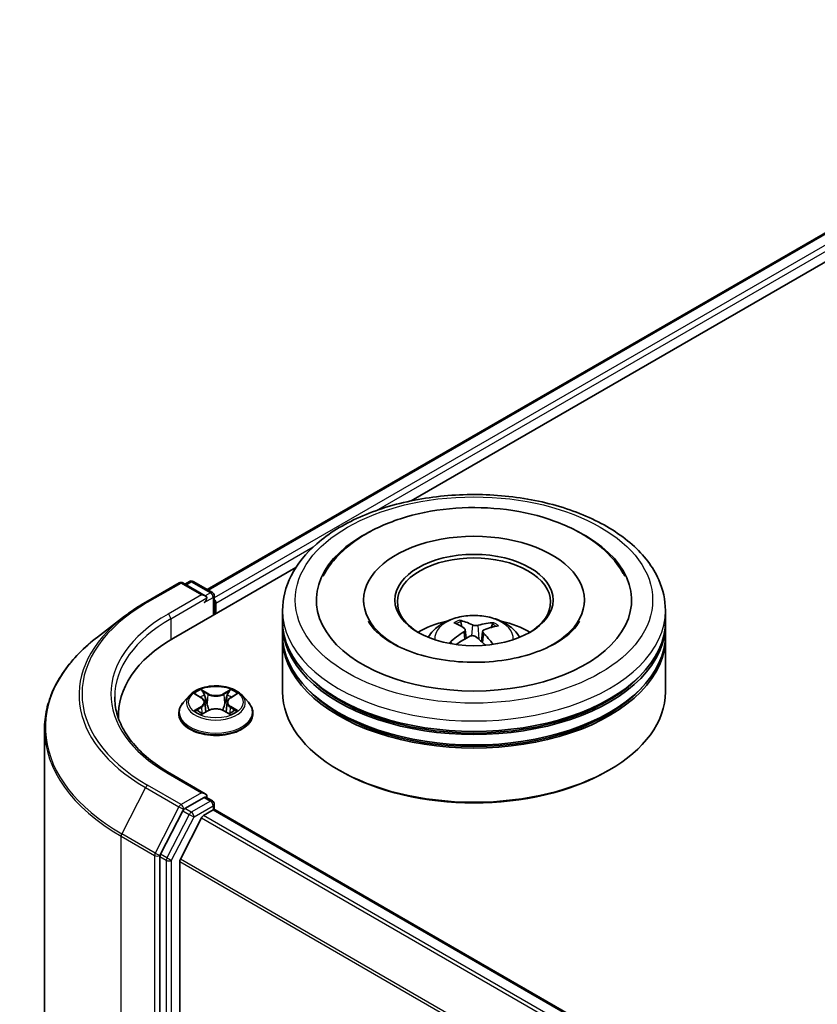
# Model space of a CAD drawing. Units: millimetres. Extents: x 7 to 6313, y 4 to 1550.
# Drawn here: x 71 to 79, y 94 to 104 of the extents above; entities that cross this region are included whole.
import ezdxf

# ---------------------------------------------------------------- set-up
doc = ezdxf.new("R2010")
doc.units = ezdxf.units.MM
doc.header["$LTSCALE"] = 0.5
doc.layers.add('Visible (ISO)', color=7, linetype='Continuous', lineweight=35)
doc.layers.add('Visible Narrow (ISO)', color=7, linetype='Continuous', lineweight=25)

msp = doc.modelspace()

# ---------------------------------------------------------------- linework, layer by layer
at = {"layer": 'Visible (ISO)'}
for p, q in [((73.273, 98.5201), (82.9416, 104.1023)), ((75.2704, 99.3892), (83.1043, 103.9121)), ((72.9424, 98.0451), (74.1417, 98.7376)), ((72.6707, 98.3971), (72.9978, 98.5859)), ((73.2539, 98.4597), (73.0353, 98.5859)), ((73.0984, 98.5992), (73.0553, 98.5743)), ((73.1359, 98.5992), (73.3235, 98.4909)), ((73.3423, 98.276), (73.3423, 98.4585)), ((73.3578, 98.285), (73.3578, 98.387)), ((74.8045, 98.4176), (74.8045, 98.3931)), ((76.967, 98.4176), (76.967, 98.3931)), ((74.0107, 98.2135), (74.0107, 98.3156)), ((77.7607, 98.2135), (77.7607, 98.3156)), ((72.4626, 98.2585), (72.1987, 98.0554)), ((74.0107, 98.0808), (74.0107, 98.1829)), ((75.767, 98.1564), (75.7554, 98.2045)), ((76.0661, 98.1827), (76.0546, 98.1492)), ((77.7607, 98.0808), (77.7607, 98.1829)), ((75.8007, 98.1282), (75.8098, 98.0439)), ((75.9707, 98.1105), (75.9599, 98.0103)), ((74.0107, 97.5195), (74.0107, 98.0502)), ((77.7607, 97.5195), (77.7607, 98.0502)), ((73.1014, 97.4847), (73.0394, 97.4156)), ((73.1623, 97.4923), (73.2154, 97.4605)), ((73.2482, 97.4168), (73.2584, 97.3214)), ((73.4674, 97.4168), (73.4572, 97.3214)), ((73.5002, 97.4605), (73.5533, 97.4923)), ((73.6141, 97.4847), (73.6761, 97.4156)), ((73.2253, 97.3029), (73.2806, 97.3337)), ((73.435, 97.3337), (73.4903, 97.3029)), ((72.4042, 97.295), (72.4042, 97.2573)), ((72.9953, 97.3052), (72.9953, 97.3093)), ((73.7203, 97.3052), (73.7203, 97.3093)), ((71.6792, 75.2404), (71.6792, 97.151)), ((74.5776, 96.7438), (74.5599, 96.754)), ((77.1938, 96.7438), (77.2115, 96.754)), ((73.2539, 96.5205), (72.9081, 96.7202)), ((73.2429, 96.4836), (73.0553, 96.3753)), ((73.2605, 96.4861), (73.3235, 96.4497)), ((73.0351, 96.3528), (72.8161, 95.9283)), ((73.2376, 96.307), (73.3313, 96.3611)), ((73.3423, 96.4172), (73.3423, 96.3647)), ((73.35, 96.3629), (86.5542, 88.7395)), ((73.2173, 96.2842), (73.0104, 95.8781)), ((72.8098, 95.9048), (72.8098, 74.0167)), ((73.0042, 74.0869), (73.0042, 95.855))]:
    msp.add_line(p, q, dxfattribs=at)
for centre, start, end in [((73.0165, 98.5534), 60, 120), ((73.1172, 98.5668), 60, 120), ((73.3048, 98.4585), 0, 60), ((73.3048, 96.4172), 0, 60)]:
    msp.add_arc(centre, 0.0375, start, end, dxfattribs=at)
for centre, major_axis, ratio, start_param, end_param in [((75.8857, 98.4176), (1.5437, 0), 0.57735, 2.287706, 7.137072), ((75.8857, 98.4176), (1.0812, 0), 0.57735, 5.471066, 10.236898), ((75.8857, 98.3972), (-0.75, 0), 0.57735, 2.372725, 7.052053), ((73.2164, 98.438), (0.053, 0), 0.57735, 0, 1.570796), ((73.2429, 98.4227), (-0.0188, -0.0325), 0.57735, 0.785398, 2.356194), ((73.3313, 98.4023), (0.0187, -0.0325), 0.57735, 0.785398, 1.929116), ((75.8857, 98.1829), (1.875, 0), 0.57735, 3.12745, 6.297328), ((75.8857, 98.2135), (-1.875, 0), 0.57735, 0, 3.141593), ((75.8857, 97.8053), (-0.75, 0), 0.57735, 5.076284, 5.530588), ((75.9, 97.4653), (0.3593, -0.7285), 0.417489, 2.501691, 2.740675), ((75.8725, 97.4529), (-0.3062, 0.7524), 0.583738, 5.679558, 5.918542), ((75.8958, 97.4512), (-0.4645, -0.6664), 0.71572, 3.63083, 3.869815), ((75.8857, 97.8053), (-0.75, 0), 0.57735, 3.89419, 4.348494), ((75.8972, 97.4519), (-0.3946, -0.71), 0.664377, 4.01885, 4.257834), ((75.8714, 97.4537), (-0.2466, 0.774), 0.518127, 5.290112, 5.503433), ((75.8742, 97.4671), (0.497, 0.6425), 0.563739, 0.521348, 0.760333), ((74.2417, 97.295), (-1.8375, 0), 0.57735, 5.497787, 6.322357), ((75.8857, 98.0502), (1.875, 0), 0.57735, 3.12745, 6.297328), ((75.8857, 98.0808), (-1.875, 0), 0.57735, 0, 3.141593), ((75.8756, 97.4678), (0.5581, 0.5903), 0.615081, 1.037935, 1.245135), ((75.8989, 97.4661), (0.416, -0.6977), 0.483099, 2.066711, 2.24669), ((75.8857, 98.1829), (-1.85, 0), 0.57735, 0.478284, 2.663309), ((75.8857, 97.5195), (1.875, 0), 0.57735, 3.141593, 6.283185), ((75.8857, 98.0502), (-1.85, 0), 0.57735, 0.478284, 2.663309), ((74.2417, 97.0908), (-1.875, 0), 0.57735, 6.082556, 6.10609), ((75.8857, 97.4991), (1.85, 0), 0.57735, 3.926991, 5.497787), ((73.2164, 96.4989), (0.053, 0), 0.57735, 0, 1.570796), ((73.2429, 96.5142), (0.0187, -0.0325), 0.57735, 0.159548, 0.785398), ((73.0553, 96.3446), (0.0187, 0.0325), 0.57735, 0.785398, 1.652581), ((73.3313, 96.3305), (0.0188, 0.0325), 0.57735, 0, 0.785398), ((73.2376, 96.2764), (-0.0187, -0.0325), 0.57735, 3.926991, 4.803049), ((72.8363, 95.9201), (0.0188, 0.0325), 0.57735, 1.652581, 2.356194), ((73.0308, 95.8703), (-0.0188, -0.0325), 0.57735, 4.803049, 5.497787)]:
    msp.add_ellipse(centre, major_axis=major_axis, ratio=ratio, start_param=start_param, end_param=end_param, dxfattribs=at)
msp.add_ellipse((75.8857, 98.4176), major_axis=(0.775, 0), ratio=0.57735, dxfattribs=at)
for points, knots in [([(74.0107, 98.3156), (74.0107, 98.4316), (74.0398, 98.5471), (74.152, 98.7695), (74.2383, 98.8755), (74.4633, 99.0708), (74.6057, 99.1584), (74.9292, 99.3024), (75.1108, 99.3583), (75.4927, 99.4327), (75.6929, 99.4514), (76.0926, 99.4505), (76.2921, 99.4309), (76.6716, 99.3552), (76.8517, 99.299), (77.175, 99.1534), (77.3183, 99.064), (77.5501, 98.8585), (77.6396, 98.7425), (77.7381, 98.5202), (77.7607, 98.418), (77.7607, 98.3156)], [3.763377, 3.763377, 3.763377, 3.763377, 4.046982, 4.046982, 4.350181, 4.350181, 4.677444, 4.677444, 5.008722, 5.008722, 5.33819, 5.33819, 5.666808, 5.666808, 5.996313, 5.996313, 6.327608, 6.327608, 6.654484, 6.654484, 6.90497, 6.90497, 6.90497, 6.90497]), ([(74.4085, 98.652), (74.4364, 98.7051), (74.4703, 98.755), (74.5886, 98.898), (74.6884, 98.9804), (74.9275, 99.1263), (75.0703, 99.1871), (75.3771, 99.2767), (75.5412, 99.3053), (75.8736, 99.3288), (76.0417, 99.324), (76.3682, 99.2818), (76.5265, 99.2443), (76.8203, 99.1371), (76.9556, 99.0672), (77.1853, 98.8963), (77.2811, 98.7956), (77.3533, 98.6698), (77.3582, 98.661), (77.3629, 98.652)], [3.538713, 3.538713, 3.538713, 3.538713, 3.689804, 3.689804, 4.001493, 4.001493, 4.346775, 4.346775, 4.69276, 4.69276, 5.035259, 5.035259, 5.378412, 5.378412, 5.725493, 5.725493, 6.065423, 6.065423, 6.090887, 6.090887, 6.090887, 6.090887]), ([(72.4626, 98.2585), (72.4754, 98.2684), (72.4884, 98.2781), (72.5148, 98.2972), (72.5282, 98.3067), (72.5555, 98.3254), (72.5694, 98.3347), (72.5976, 98.3529), (72.612, 98.3619), (72.641, 98.3797), (72.6558, 98.3885), (72.6707, 98.3971)], [2.9996573, 2.9996573, 2.9996573, 2.9996573, 3.0280444, 3.0280444, 3.0564315, 3.0564315, 3.0848185, 3.0848185, 3.1132056, 3.1132056, 3.1415927, 3.1415927, 3.1415927, 3.1415927]), ([(76.9203, 98.2118), (76.9109, 98.1938), (76.8985, 98.1746), (76.848, 98.1112), (76.7964, 98.0644), (76.6646, 97.9793), (76.5866, 97.9408), (76.4077, 97.876), (76.3065, 97.8499), (76.091, 97.8151), (75.9764, 97.8066), (75.7473, 97.8093), (75.6329, 97.8205), (75.4181, 97.861), (75.3177, 97.89), (75.1429, 97.9602), (75.0681, 98.0011), (74.95, 98.0859), (74.9064, 98.1296), (74.8668, 98.1843), (74.8581, 98.1984), (74.8511, 98.2118)], [0.39712, 0.39712, 0.39712, 0.39712, 0.533365, 0.533365, 0.831959, 0.831959, 1.112861, 1.112861, 1.400045, 1.400045, 1.693275, 1.693275, 1.988484, 1.988484, 2.281059, 2.281059, 2.566988, 2.566988, 2.847737, 2.847737, 2.949294, 2.949294, 2.949294, 2.949294]), ([(75.4384, 98.0523), (75.4523, 98.0763), (75.4687, 98.0976), (75.5164, 98.1481), (75.55, 98.1728), (75.6298, 98.2178), (75.6772, 98.2354), (75.7776, 98.2598), (75.8308, 98.2659), (75.9365, 98.2662), (75.9891, 98.2605), (76.0916, 98.2365), (76.1415, 98.2182), (76.2325, 98.1662), (76.2745, 98.1332), (76.3175, 98.0771), (76.3256, 98.065), (76.333, 98.0523)], [0.986611, 0.986611, 0.986611, 0.986611, 1.163456, 1.163456, 1.460814, 1.460814, 1.836073, 1.836073, 2.230498, 2.230498, 2.620335, 2.620335, 3.014603, 3.014603, 3.388908, 3.388908, 3.482987, 3.482987, 3.482987, 3.482987]), ([(75.7431, 98.2196), (75.7443, 98.2193), (75.7456, 98.2187), (75.748, 98.2171), (75.7495, 98.2157), (75.7518, 98.2129), (75.7529, 98.211), (75.7544, 98.2078), (75.755, 98.2061), (75.7554, 98.2045)], [0.01456007, 0.01456007, 0.01456007, 0.01456007, 0.01872268, 0.01872268, 0.02342983, 0.02342983, 0.02806906, 0.02806906, 0.03181023, 0.03181023, 0.03181023, 0.03181023]), ([(76.0661, 98.1827), (76.0666, 98.1841), (76.0674, 98.1858), (76.0693, 98.1887), (76.0708, 98.1904), (76.0736, 98.1929), (76.0755, 98.1941), (76.0785, 98.1953), (76.0802, 98.1956), (76.0816, 98.1957)], [0.0427285, 0.0427285, 0.0427285, 0.0427285, 0.04646968, 0.04646968, 0.0511089, 0.0511089, 0.05581605, 0.05581605, 0.05997866, 0.05997866, 0.05997866, 0.05997866]), ([(75.7934, 98.1393), (75.7963, 98.1372), (75.7986, 98.1346), (75.801, 98.1289), (75.8011, 98.1257), (75.7993, 98.1197), (75.7973, 98.1165), (75.7922, 98.1113), (75.7896, 98.1092), (75.7866, 98.1074)], [0, 0, 0, 0, 0.01249978, 0.01249978, 0.02499956, 0.02499956, 0.03752367, 0.03752367, 0.04667661, 0.04667661, 0.04667661, 0.04667661]), ([(75.925, 98.1699), (75.9207, 98.1686), (75.9156, 98.1677), (75.9048, 98.1668), (75.8991, 98.1668), (75.8889, 98.1678), (75.8836, 98.1688), (75.8755, 98.1712), (75.8724, 98.1724), (75.8698, 98.1738)], [0, 0, 0, 0, 0.01249978, 0.01249978, 0.02499956, 0.02499956, 0.03752367, 0.03752367, 0.04667661, 0.04667661, 0.04667661, 0.04667661]), ([(75.978, 98.0939), (75.9751, 98.0968), (75.9728, 98.1001), (75.9704, 98.1068), (75.9703, 98.1102), (75.9721, 98.1161), (75.9741, 98.119), (75.9792, 98.1231), (75.9818, 98.1246), (75.9848, 98.1258)], [0, 0, 0, 0, 0.01249978, 0.01249978, 0.02499956, 0.02499956, 0.03752367, 0.03752367, 0.04667661, 0.04667661, 0.04667661, 0.04667661]), ([(72.1987, 98.0554), (72.1325, 98.0044), (72.0718, 97.9508), (71.9625, 97.8392), (71.9139, 97.7813), (71.8298, 97.6619), (71.7943, 97.6004), (71.7371, 97.475), (71.7155, 97.411), (71.6865, 97.2817), (71.6792, 97.2164), (71.6792, 97.151)], [3.283528, 3.283528, 3.283528, 3.283528, 3.4122205, 3.4122205, 3.5409131, 3.5409131, 3.6696057, 3.6696057, 3.7982982, 3.7982982, 3.9269908, 3.9269908, 3.9269908, 3.9269908]), ([(75.6466, 97.9992), (75.6478, 98.0003), (75.6493, 98.0014), (75.6521, 98.0028), (75.6539, 98.0033), (75.6567, 98.0033), (75.6582, 98.003), (75.6598, 98.0021), (75.6602, 98.0017), (75.6607, 98.0013)], [0.01456007, 0.01456007, 0.01456007, 0.01456007, 0.01872268, 0.01872268, 0.02342983, 0.02342983, 0.02806906, 0.02806906, 0.03001341, 0.03001341, 0.03001341, 0.03001341]), ([(75.6776, 97.9866), (75.677, 97.9871), (75.6763, 97.9876), (75.6729, 97.9902), (75.6703, 97.9924), (75.6653, 97.9968), (75.6629, 97.999), (75.6607, 98.0013)], [6.297962, 6.297962, 6.297962, 6.297962, 6.3107799, 6.3107799, 6.3653939, 6.3653939, 6.4200079, 6.4200079, 6.4200079, 6.4200079]), ([(75.8464, 98.0633), (75.8507, 98.0654), (75.8558, 98.0671), (75.8666, 98.069), (75.8723, 98.0691), (75.8825, 98.068), (75.8878, 98.0667), (75.8959, 98.0632), (75.8991, 98.0614), (75.9016, 98.0594)], [0, 0, 0, 0, 0.01249978, 0.01249978, 0.02499956, 0.02499956, 0.03752367, 0.03752367, 0.04667661, 0.04667661, 0.04667661, 0.04667661]), ([(73.6141, 97.4847), (73.5988, 97.5018), (73.5793, 97.5169), (73.5334, 97.5427), (73.5066, 97.5533), (73.4491, 97.5689), (73.4185, 97.5738), (73.3563, 97.5775), (73.3248, 97.5764), (73.2639, 97.5683), (73.2345, 97.5613), (73.1804, 97.5418), (73.1557, 97.5293), (73.1223, 97.5053), (73.111, 97.4954), (73.1014, 97.4847)], [1.262968, 1.262968, 1.262968, 1.262968, 1.583981, 1.583981, 1.918409, 1.918409, 2.251487, 2.251487, 2.5828, 2.5828, 2.914536, 2.914536, 3.248514, 3.248514, 3.449427, 3.449427, 3.449427, 3.449427]), ([(72.9081, 96.7202), (72.8387, 96.7602), (72.775, 96.8033), (72.6605, 96.8943), (72.6096, 96.9423), (72.5219, 97.0417), (72.485, 97.0931), (72.4259, 97.1981), (72.4037, 97.2517), (72.3741, 97.3596), (72.3667, 97.414), (72.3667, 97.4685)], [1.5707963, 1.5707963, 1.5707963, 1.5707963, 1.727876, 1.727876, 1.8849556, 1.8849556, 2.0420352, 2.0420352, 2.1991149, 2.1991149, 2.3561945, 2.3561945, 2.3561945, 2.3561945]), ([(73.0394, 97.4156), (73.0339, 97.4093), (73.0287, 97.4029), (73.0195, 97.3896), (73.0154, 97.3828), (73.0082, 97.3687), (73.0052, 97.3616), (73.0003, 97.3469), (72.9984, 97.3395), (72.9959, 97.3245), (72.9953, 97.3169), (72.9953, 97.3093)], [3.4494272, 3.4494272, 3.4494272, 3.4494272, 3.5449405, 3.5449405, 3.6404538, 3.6404538, 3.7359671, 3.7359671, 3.8314805, 3.8314805, 3.9269938, 3.9269938, 3.9269938, 3.9269938]), ([(73.2482, 97.4168), (73.2478, 97.4202), (73.247, 97.4236), (73.2447, 97.4301), (73.2431, 97.4333), (73.2393, 97.4395), (73.237, 97.4425), (73.2319, 97.4481), (73.229, 97.4508), (73.2226, 97.4559), (73.2191, 97.4583), (73.2154, 97.4605)], [0.8473045, 0.8473045, 0.8473045, 0.8473045, 0.9885122, 0.9885122, 1.1297199, 1.1297199, 1.2709276, 1.2709276, 1.4121353, 1.4121353, 1.553343, 1.553343, 1.553343, 1.553343]), ([(73.5002, 97.4605), (73.4965, 97.4583), (73.493, 97.4559), (73.4866, 97.4508), (73.4837, 97.4481), (73.4786, 97.4425), (73.4763, 97.4395), (73.4725, 97.4333), (73.4709, 97.4301), (73.4686, 97.4236), (73.4678, 97.4202), (73.4674, 97.4168)], [3.1590459, 3.1590459, 3.1590459, 3.1590459, 3.3002548, 3.3002548, 3.4414637, 3.4414637, 3.5826726, 3.5826726, 3.7238815, 3.7238815, 3.8650904, 3.8650904, 3.8650904, 3.8650904]), ([(73.7203, 97.3093), (73.7203, 97.3169), (73.7197, 97.3245), (73.7172, 97.3395), (73.7153, 97.3469), (73.7104, 97.3616), (73.7074, 97.3687), (73.7002, 97.3828), (73.6961, 97.3896), (73.6869, 97.4029), (73.6817, 97.4093), (73.6761, 97.4156)], [0.7854011, 0.7854011, 0.7854011, 0.7854011, 0.8809144, 0.8809144, 0.9764278, 0.9764278, 1.0719411, 1.0719411, 1.1674544, 1.1674544, 1.2629677, 1.2629677, 1.2629677, 1.2629677]), ([(73.1863, 97.3296), (73.1886, 97.3277), (73.191, 97.3258), (73.1963, 97.322), (73.1991, 97.3202), (73.2051, 97.3165), (73.2082, 97.3146), (73.2148, 97.311), (73.2183, 97.3093), (73.2241, 97.3066), (73.2262, 97.3056), (73.2285, 97.3047)], [4.5349014, 4.5349014, 4.5349014, 4.5349014, 4.6050514, 4.6050514, 4.6752013, 4.6752013, 4.7453513, 4.7453513, 4.8155012, 4.8155012, 4.8563755, 4.8563755, 4.8563755, 4.8563755]), ([(73.435, 97.3337), (73.4267, 97.3384), (73.4172, 97.3422), (73.3968, 97.3481), (73.3859, 97.3501), (73.3635, 97.3521), (73.3521, 97.3521), (73.3297, 97.3501), (73.3188, 97.3481), (73.2984, 97.3422), (73.2889, 97.3384), (73.2806, 97.3337)], [1.58825, 1.58825, 1.58825, 1.58825, 1.895428, 1.895428, 2.202606, 2.202606, 2.509783, 2.509783, 2.816961, 2.816961, 3.124139, 3.124139, 3.124139, 3.124139]), ([(73.4871, 97.3047), (73.4893, 97.3056), (73.4915, 97.3066), (73.4973, 97.3093), (73.5007, 97.311), (73.5074, 97.3146), (73.5105, 97.3165), (73.5165, 97.3202), (73.5193, 97.322), (73.5246, 97.3258), (73.527, 97.3277), (73.5293, 97.3296)], [6.139198, 6.139198, 6.139198, 6.139198, 6.1800731, 6.1800731, 6.250223, 6.250223, 6.3203729, 6.3203729, 6.3905228, 6.3905228, 6.4606728, 6.4606728, 6.4606728, 6.4606728]), ([(72.9953, 97.3052), (72.9953, 97.2828), (73.0012, 97.2605), (73.024, 97.2178), (73.0414, 97.1975), (73.0862, 97.1606), (73.1141, 97.1442), (73.1771, 97.1175), (73.2122, 97.1071), (73.2862, 97.0935), (73.325, 97.0902), (73.4022, 97.091), (73.4407, 97.095), (73.5138, 97.1099), (73.5483, 97.1209), (73.6099, 97.1488), (73.637, 97.1658), (73.6807, 97.2043), (73.6974, 97.2259), (73.716, 97.2671), (73.7203, 97.2861), (73.7203, 97.3052)], [3.926994, 3.926994, 3.926994, 3.926994, 4.226704, 4.226704, 4.539115, 4.539115, 4.863608, 4.863608, 5.189336, 5.189336, 5.514087, 5.514087, 5.838442, 5.838442, 6.163276, 6.163276, 6.489073, 6.489073, 6.812988, 6.812988, 7.068586, 7.068586, 7.068586, 7.068586]), ([(73.2429, 96.4836), (73.2462, 96.4855), (73.2498, 96.4868), (73.2562, 96.4875), (73.2589, 96.487), (73.2605, 96.4861)], [0.18514723, 0.18514723, 0.18514723, 0.18514723, 0.19652842, 0.19652842, 0.20790962, 0.20790962, 0.20790962, 0.20790962])]:
    msp.add_open_spline(points, degree=3, knots=knots, dxfattribs=at)
at = {"layer": 'Visible Narrow (ISO)'}
for p, q in [((73.284, 98.5138), (82.9603, 104.1004)), ((83.054, 104.0464), (73.3423, 98.4393)), ((74.9313, 99.2955), (83.0805, 104.0004)), ((73.3578, 98.387), (74.3108, 98.9372)), ((72.6895, 98.3952), (73.0165, 98.5841)), ((73.0165, 98.5841), (73.2164, 98.4687)), ((73.0663, 98.568), (73.1172, 98.5974)), ((73.1172, 98.5974), (73.3048, 98.4891)), ((73.3048, 98.4891), (73.2539, 98.4597)), ((73.2164, 98.4687), (72.8893, 98.2798)), ((72.9159, 98.2339), (73.2694, 98.438)), ((73.2429, 98.3921), (73.3313, 98.4431)), ((73.3313, 98.4431), (73.3313, 98.2696)), ((72.9159, 98.2339), (72.9159, 98.0295)), ((75.7866, 98.1074), (75.7916, 98.0337)), ((75.8698, 98.1738), (75.8615, 98.0681)), ((75.925, 98.1699), (75.933, 98.0339)), ((75.978, 98.0939), (75.9702, 98.0009)), ((73.2836, 97.5015), (73.2135, 97.5406)), ((73.2352, 97.5188), (73.2793, 97.4942)), ((73.5021, 97.5406), (73.432, 97.5015)), ((73.4363, 97.4942), (73.4804, 97.5188)), ((73.1445, 97.5007), (73.2122, 97.4602)), ((73.2793, 97.4942), (73.273, 97.4057)), ((73.4363, 97.4942), (73.4426, 97.4057)), ((73.5034, 97.4602), (73.5711, 97.5007)), ((73.2122, 97.3746), (73.1445, 97.3341)), ((73.1741, 97.342), (73.2167, 97.3674)), ((73.2135, 97.2943), (73.2836, 97.3334)), ((73.2167, 97.3674), (73.2211, 97.308)), ((73.432, 97.3334), (73.5021, 97.2943)), ((73.4989, 97.3674), (73.4945, 97.308)), ((73.4989, 97.3674), (73.5415, 97.342)), ((73.5711, 97.3341), (73.5034, 97.3746)), ((72.8893, 96.7183), (73.2164, 96.5295)), ((72.6693, 96.5804), (72.436, 96.1283)), ((72.6693, 96.5804), (72.9963, 96.3916)), ((73.0165, 96.4141), (72.6895, 96.6029)), ((73.2164, 96.5295), (73.0165, 96.4141)), ((73.3048, 96.4478), (73.1172, 96.3395)), ((73.2429, 96.4836), (73.3048, 96.4478)), ((72.9963, 96.3916), (72.7631, 95.9395)), ((73.0351, 96.3528), (73.043, 96.3682)), ((73.0351, 96.3528), (73.097, 96.3171)), ((73.043, 96.3682), (73.0553, 96.3753)), ((73.1172, 96.3395), (73.0553, 96.3753)), ((73.1437, 96.2936), (73.3313, 96.4019)), ((73.3313, 96.4019), (73.3313, 96.3611)), ((73.3313, 96.3611), (86.5432, 88.7332)), ((73.097, 96.3171), (72.878, 95.8926)), ((72.9247, 95.8691), (73.1437, 96.2936)), ((73.2173, 96.2842), (86.4196, 88.6618)), ((86.4495, 88.6791), (73.2376, 96.307)), ((72.4297, 96.1049), (72.7568, 95.9161)), ((72.4297, 74.1942), (72.4297, 96.1049)), ((72.7631, 95.9395), (72.436, 96.1283)), ((72.7568, 95.9161), (72.7568, 74.0054)), ((72.8098, 95.9161), (72.8161, 95.9283)), ((72.8098, 95.9048), (72.8098, 95.9161)), ((72.8098, 95.9048), (72.8717, 95.8691)), ((72.878, 95.8926), (72.8161, 95.9283)), ((72.8717, 95.8691), (72.8717, 73.9809)), ((72.9247, 73.9809), (72.9247, 95.8691)), ((86.2002, 88.263), (73.0104, 95.8781)), ((73.0042, 95.855), (86.1896, 88.2424))]:
    msp.add_line(p, q, dxfattribs=at)
for centre, major_axis in [((75.8857, 98.4176), (-1.75, 0)), ((73.3578, 97.4174), (0.2677, 0))]:
    msp.add_ellipse(centre, major_axis=major_axis, ratio=0.57735, dxfattribs=at)
for centre, major_axis, ratio, start_param, end_param in [((73.0165, 98.5534), (-0.0187, 0.0325), 0.57735, 5.497787, 6.283185), ((73.0165, 98.5534), (0.0187, 0.0325), 0.57735, 0, 0.785398), ((73.1172, 98.5668), (-0.0187, 0.0325), 0.57735, 5.497787, 6.283185), ((73.1172, 98.5668), (0.0187, 0.0325), 0.57735, 0, 0.785398), ((73.3048, 98.4585), (0.0187, 0.0325), 0.57735, 0, 0.785398), ((73.3048, 98.4585), (-0.0188, 0.0325), 0.57735, 3.926991, 5.497787), ((74.2417, 97.4991), (-2.1951, 0), 0.57735, 5.497787, 7.068583), ((72.6895, 98.3646), (-0.0187, 0.0325), 0.57735, 5.497787, 6.283185), ((73.3048, 98.4585), (0.0375, 0), 0.57735, 5.497787, 6.283185), ((74.2417, 97.4991), (-1.9125, 0), 0.57735, 5.497787, 7.068583), ((72.8893, 98.2492), (-0.0188, 0.0325), 0.57735, 3.926991, 5.497787), ((75.8857, 98.3156), (-1.875, 0), 0.57735, 0, 3.141593), ((74.2417, 97.4883), (-2.2237, 0), 0.57735, 5.639722, 7.068583), ((74.2417, 97.4685), (-1.875, 0), 0.57735, 5.497787, 6.283185), ((75.8857, 98.0431), (-0.3836, 0), 0.57735, 3.076147, 6.348631), ((75.8857, 98.0815), (-0.2784, 0), 0.57735, 5.250089, 5.502695), ((75.8857, 98.0752), (0.2591, 0), 0.57735, 2.097775, 2.311391), ((75.8857, 98.0752), (0.2591, 0), 0.57735, 0.600003, 0.801027), ((75.8857, 98.0815), (-0.2784, 0), 0.57735, 3.679293, 3.931898), ((74.2417, 97.1708), (-2.5536, 0), 0.57735, 5.639722, 7.068583), ((75.8857, 98.0815), (0.2784, 0), 0.57735, 3.679293, 3.745592), ((73.3578, 97.4174), (-0.2575, 0), 0.57735, 5.3071, 5.688469), ((73.2309, 97.5167), (-0.0051, -0.00361), 0.184975, 1.043319, 2.438501), ((73.4847, 97.5167), (-0.0051, 0.00361), 0.184972, 0.703095, 2.098278), ((73.3578, 97.4174), (-0.2575, 0), 0.57735, 3.736303, 4.117672), ((73.3578, 97.3204), (-0.3585, 0), 0.57735, 5.805619, 9.902345), ((73.3578, 97.4081), (-0.2886, 0), 0.57735, 5.805619, 9.902345), ((73.3578, 97.3891), (0.2015, 0), 0.57735, 2.176291, 2.42062), ((73.2122, 97.4551), (0.00321, 0.00536), 0.58734, 0, 0.79428), ((73.1354, 97.4174), (0.1068, 0), 0.57735, 5.515237, 7.051127), ((73.1354, 97.4128), (0.113, 0), 0.57735, 5.515237, 6.345089), ((73.2463, 97.4844), (-0.00602, -0.00167), 0.222917, 3.851578, 5.207001), ((73.2836, 97.4964), (-0.00304, -0.00546), 0.567188, 3.918417, 5.401946), ((73.3578, 97.5412), (0.113, 0), 0.57735, 3.944441, 5.480331), ((73.3578, 97.5458), (-0.1068, 0), 0.57735, 0.802849, 2.338738), ((73.432, 97.4964), (0.00304, -0.00546), 0.567184, 0.881242, 2.364772), ((73.5802, 97.4174), (-0.1068, 0), 0.57735, 5.515237, 7.051127), ((73.4693, 97.4844), (-0.00602, 0.00167), 0.222918, 4.217772, 5.573195), ((73.5802, 97.4128), (-0.113, 0), 0.57735, 6.221282, 7.051127), ((73.3578, 97.3891), (0.2015, 0), 0.57735, 0.720968, 0.965295), ((73.5034, 97.4551), (-0.00321, 0.00536), 0.587337, 5.488908, 6.283185), ((73.3578, 97.4174), (0.2575, 0), 0.57735, 3.736303, 4.117672), ((73.1786, 97.3399), (-0.0012, -0.00613), 0.779752, 4.526904, 5.922086), ((73.1967, 97.327), (-0.00531, -0.00329), 0.729735, 5.163442, 5.775487), ((73.2122, 97.3695), (0.00321, -0.00536), 0.587337, 0.863786, 2.347316), ((73.2687, 97.4036), (-0.00602, -0.00167), 0.222884, 3.851571, 5.202617), ((73.2836, 97.3283), (-0.00304, 0.00546), 0.567184, 5.506364, 6.283185), ((73.3578, 97.289), (0.1068, 0), 0.57735, 0.802849, 2.338738), ((73.432, 97.3283), (0.00304, 0.00546), 0.567188, 0, 0.776824), ((73.4469, 97.4036), (-0.00602, 0.00167), 0.222885, 4.222156, 5.573202), ((73.5034, 97.3695), (-0.00321, -0.00536), 0.58734, 3.935873, 5.419403), ((73.3578, 97.4174), (0.2575, 0), 0.57735, 5.3071, 5.688469), ((73.5189, 97.327), (-0.00531, 0.00329), 0.729737, 3.6493, 4.26133), ((73.537, 97.3399), (0.0012, -0.00613), 0.779755, 0.361098, 1.75628), ((73.3578, 97.3093), (-0.3625, 0), 0.57735, 0, 3.141593), ((73.3578, 97.3052), (0.3625, 0), 0.57735, 3.141593, 6.283185), ((74.2417, 97.151), (-2.5625, 0), 0.57735, 0, 0.785398), ((72.8893, 96.6877), (0.0187, 0.0325), 0.57735, 0, 0.785398), ((72.6895, 96.5723), (-0.0187, -0.0325), 0.57735, 3.926991, 4.794173), ((73.3048, 96.4172), (0.0187, 0.0325), 0.57735, 0, 0.785398), ((73.3048, 96.4172), (0.0187, -0.0325), 0.57735, 0.785398, 2.356194), ((73.0165, 96.3835), (-0.0187, -0.0325), 0.57735, 3.926991, 4.794173), ((73.0165, 96.3835), (-0.0333, 0.0172), 0.066702, 0.953737, 2.524534), ((73.0165, 96.3835), (0.0187, -0.0325), 0.57735, 0.785398, 2.356194), ((73.3048, 96.4172), (0.0375, 0), 0.57735, 5.497787, 6.283185), ((73.1172, 96.3089), (-0.0187, -0.0325), 0.57735, 3.926991, 4.794173), ((73.1172, 96.3089), (-0.0333, 0.0172), 0.066702, 0.953737, 2.524534), ((73.1172, 96.3089), (0.0187, -0.0325), 0.57735, 0.785398, 2.356194), ((72.4562, 96.1202), (0.0188, 0.0325), 0.57735, 1.652581, 2.356194), ((72.7833, 95.9314), (-0.0187, -0.0325), 0.57735, 4.794173, 5.497787), ((72.7833, 95.9314), (-0.0375, 0), 0.57735, 0.785398, 2.356194), ((72.7833, 95.9314), (0.0333, -0.0172), 0.066702, 4.09533, 5.666126), ((72.8982, 95.8844), (-0.0187, -0.0325), 0.57735, 4.794173, 5.497787), ((72.8982, 95.8844), (-0.0375, 0), 0.57735, 0.785398, 2.356194), ((72.8982, 95.8844), (0.0333, -0.0172), 0.066702, 4.09533, 5.666126)]:
    msp.add_ellipse(centre, major_axis=major_axis, ratio=ratio, start_param=start_param, end_param=end_param, dxfattribs=at)
for points, knots in [([(73.2352, 97.5188), (73.2332, 97.5208), (73.2312, 97.5229), (73.2262, 97.5281), (73.2232, 97.5312), (73.218, 97.5364), (73.2158, 97.5386), (73.2135, 97.5406)], [-0.03205597, -0.03205597, -0.03205597, -0.03205597, -0.02365019, -0.02365019, -0.01020094, -0.01020094, 0.00033833, 0.00033833, 0.00033833, 0.00033833]), ([(73.2135, 97.5406), (73.2149, 97.5384), (73.2163, 97.5359), (73.2197, 97.5297), (73.2216, 97.5258), (73.2255, 97.5192), (73.2271, 97.5166), (73.2289, 97.514)], [-0.00033833, -0.00033833, -0.00033833, -0.00033833, 0.01020094, 0.01020094, 0.02365019, 0.02365019, 0.03205597, 0.03205597, 0.03205597, 0.03205597]), ([(73.2289, 97.514), (73.2321, 97.5097), (73.2349, 97.505), (73.2397, 97.4951), (73.2416, 97.4899), (73.2431, 97.4847)], [-0.02898285, -0.02898285, -0.02898285, -0.02898285, -0.01458506, -0.01458506, 0, 0, 0, 0]), ([(73.2506, 97.4865), (73.249, 97.4922), (73.2469, 97.4979), (73.2417, 97.5088), (73.2386, 97.514), (73.2352, 97.5188)], [0, 0, 0, 0, 0.01458506, 0.01458506, 0.02898285, 0.02898285, 0.02898285, 0.02898285]), ([(73.4804, 97.5188), (73.4769, 97.514), (73.4739, 97.5087), (73.4687, 97.4978), (73.4666, 97.4922), (73.465, 97.4865)], [0, 0, 0, 0, 0.01449142, 0.01449142, 0.02898285, 0.02898285, 0.02898285, 0.02898285]), ([(73.4725, 97.4847), (73.4739, 97.4899), (73.4759, 97.495), (73.4807, 97.5049), (73.4835, 97.5097), (73.4867, 97.514)], [-0.02898285, -0.02898285, -0.02898285, -0.02898285, -0.01449142, -0.01449142, 0, 0, 0, 0]), ([(73.5021, 97.5406), (73.5002, 97.5389), (73.4984, 97.5372), (73.4947, 97.5336), (73.4929, 97.5317), (73.489, 97.5276), (73.4868, 97.5254), (73.4832, 97.5217), (73.4818, 97.5202), (73.4804, 97.5188)], [-0.0323943, -0.0323943, -0.0323943, -0.0323943, -0.02374499, -0.02374499, -0.0154285, -0.0154285, -0.00593404, -0.00593404, 0, 0, 0, 0]), ([(73.4867, 97.514), (73.488, 97.5158), (73.4892, 97.5177), (73.492, 97.5224), (73.4936, 97.5252), (73.4963, 97.5303), (73.4975, 97.5325), (73.4998, 97.5368), (73.5009, 97.5388), (73.5021, 97.5406)], [0, 0, 0, 0, 0.00593404, 0.00593404, 0.0154285, 0.0154285, 0.02374499, 0.02374499, 0.0323943, 0.0323943, 0.0323943, 0.0323943]), ([(73.1744, 97.485), (73.1734, 97.4862), (73.1723, 97.4872), (73.1685, 97.4906), (73.1655, 97.4926), (73.1596, 97.4958), (73.1567, 97.4971), (73.1507, 97.4992), (73.1476, 97.5001), (73.1445, 97.5007)], [0.00190821, 0.00190821, 0.00190821, 0.00190821, 0.00593404, 0.00593404, 0.0154285, 0.0154285, 0.02374499, 0.02374499, 0.0323943, 0.0323943, 0.0323943, 0.0323943]), ([(73.1445, 97.5007), (73.1473, 97.4997), (73.1502, 97.4985), (73.1557, 97.4959), (73.1583, 97.4946), (73.1614, 97.4928), (73.1618, 97.4925), (73.1623, 97.4923)], [-0.0323943, -0.0323943, -0.0323943, -0.0323943, -0.02374499, -0.02374499, -0.0154285, -0.0154285, -0.01391327, -0.01391327, -0.01391327, -0.01391327]), ([(73.2431, 97.4847), (73.2468, 97.4713), (73.2506, 97.4578), (73.258, 97.4309), (73.2618, 97.4174), (73.2655, 97.404)], [-0.06877985, -0.06877985, -0.06877985, -0.06877985, -0.03438993, -0.03438993, 0, 0, 0, 0]), ([(73.273, 97.4057), (73.2693, 97.4192), (73.2655, 97.4326), (73.2581, 97.4596), (73.2543, 97.473), (73.2506, 97.4865)], [0, 0, 0, 0, 0.03438993, 0.03438993, 0.06877985, 0.06877985, 0.06877985, 0.06877985]), ([(73.465, 97.4865), (73.4613, 97.473), (73.4575, 97.4596), (73.4501, 97.4326), (73.4463, 97.4192), (73.4426, 97.4057)], [0, 0, 0, 0, 0.03438993, 0.03438993, 0.06877985, 0.06877985, 0.06877985, 0.06877985]), ([(73.4501, 97.404), (73.4538, 97.4174), (73.4576, 97.4309), (73.465, 97.4578), (73.4688, 97.4713), (73.4725, 97.4847)], [-0.06877985, -0.06877985, -0.06877985, -0.06877985, -0.03438993, -0.03438993, 0, 0, 0, 0]), ([(73.5711, 97.5007), (73.5673, 97.4999), (73.5635, 97.4988), (73.5551, 97.4955), (73.5506, 97.4931), (73.5446, 97.4885), (73.5428, 97.4868), (73.5412, 97.485)], [-0.00033833, -0.00033833, -0.00033833, -0.00033833, 0.01020094, 0.01020094, 0.02365019, 0.02365019, 0.03014767, 0.03014767, 0.03014767, 0.03014767]), ([(73.5533, 97.4923), (73.5557, 97.4937), (73.5582, 97.4951), (73.5642, 97.498), (73.5677, 97.4994), (73.5711, 97.5007)], [-0.01814264, -0.01814264, -0.01814264, -0.01814264, -0.01020094, -0.01020094, 0.00033833, 0.00033833, 0.00033833, 0.00033833]), ([(73.1741, 97.342), (73.172, 97.3416), (73.1697, 97.3412), (73.1633, 97.3398), (73.1591, 97.3388), (73.1514, 97.3366), (73.1479, 97.3354), (73.1445, 97.3341)], [-0.03205597, -0.03205597, -0.03205597, -0.03205597, -0.02365019, -0.02365019, -0.01020094, -0.01020094, 0.00033833, 0.00033833, 0.00033833, 0.00033833]), ([(73.1445, 97.3341), (73.1483, 97.3349), (73.1521, 97.3354), (73.1605, 97.336), (73.165, 97.3359), (73.1715, 97.3353), (73.1738, 97.3349), (73.1758, 97.3345)], [-0.00033833, -0.00033833, -0.00033833, -0.00033833, 0.01020094, 0.01020094, 0.02365019, 0.02365019, 0.03205597, 0.03205597, 0.03205597, 0.03205597]), ([(73.1922, 97.329), (73.19, 97.3325), (73.1873, 97.3355), (73.1812, 97.3398), (73.1778, 97.3413), (73.1741, 97.342)], [0, 0, 0, 0, 0.01458506, 0.01458506, 0.02898285, 0.02898285, 0.02898285, 0.02898285]), ([(73.1758, 97.3345), (73.1791, 97.3339), (73.1822, 97.3326), (73.1854, 97.3303), (73.1859, 97.33), (73.1863, 97.3296)], [-0.02898285, -0.02898285, -0.02898285, -0.02898285, -0.01458506, -0.01458506, -0.0120419, -0.0120419, -0.0120419, -0.0120419]), ([(73.2655, 97.404), (73.2708, 97.3848), (73.277, 97.3659), (73.2853, 97.3441), (73.2866, 97.3408), (73.2879, 97.3375)], [-0.09824125, -0.09824125, -0.09824125, -0.09824125, -0.04912063, -0.04912063, -0.04023374, -0.04023374, -0.04023374, -0.04023374]), ([(73.2939, 97.3401), (73.2927, 97.3432), (73.2915, 97.3464), (73.2838, 97.3679), (73.278, 97.3867), (73.273, 97.4057)], [0.04058649, 0.04058649, 0.04058649, 0.04058649, 0.04912063, 0.04912063, 0.09824125, 0.09824125, 0.09824125, 0.09824125]), ([(73.4426, 97.4057), (73.4376, 97.3867), (73.4318, 97.3679), (73.4241, 97.3464), (73.4229, 97.3432), (73.4217, 97.3401)], [0, 0, 0, 0, 0.04912063, 0.04912063, 0.05765523, 0.05765523, 0.05765523, 0.05765523]), ([(73.4276, 97.3375), (73.429, 97.3408), (73.4303, 97.3441), (73.4386, 97.3659), (73.4448, 97.3848), (73.4501, 97.404)], [-0.05800803, -0.05800803, -0.05800803, -0.05800803, -0.04912063, -0.04912063, 0, 0, 0, 0]), ([(73.5415, 97.342), (73.5378, 97.3413), (73.5343, 97.3398), (73.5282, 97.3354), (73.5255, 97.3325), (73.5234, 97.329)], [0, 0, 0, 0, 0.01449142, 0.01449142, 0.02898285, 0.02898285, 0.02898285, 0.02898285]), ([(73.5293, 97.3296), (73.5297, 97.3299), (73.5302, 97.3303), (73.5334, 97.3326), (73.5365, 97.3339), (73.5398, 97.3345)], [-0.01694071, -0.01694071, -0.01694071, -0.01694071, -0.01449142, -0.01449142, 0, 0, 0, 0]), ([(73.5398, 97.3345), (73.5412, 97.3348), (73.5427, 97.3351), (73.5471, 97.3356), (73.5501, 97.3358), (73.556, 97.3359), (73.5589, 97.3358), (73.5649, 97.3352), (73.568, 97.3348), (73.5711, 97.3341)], [0, 0, 0, 0, 0.00593404, 0.00593404, 0.0154285, 0.0154285, 0.02374499, 0.02374499, 0.0323943, 0.0323943, 0.0323943, 0.0323943]), ([(73.5711, 97.3341), (73.5683, 97.3352), (73.5654, 97.3361), (73.5599, 97.3378), (73.5573, 97.3386), (73.5517, 97.3399), (73.5489, 97.3406), (73.5445, 97.3414), (73.5429, 97.3417), (73.5415, 97.342)], [-0.0323943, -0.0323943, -0.0323943, -0.0323943, -0.02374499, -0.02374499, -0.0154285, -0.0154285, -0.00593404, -0.00593404, 0, 0, 0, 0]), ([(73.2274, 97.304), (73.2267, 97.3041), (73.226, 97.3041), (73.2236, 97.3038), (73.222, 97.3032), (73.2193, 97.3014), (73.2181, 97.3003), (73.2158, 97.2977), (73.2147, 97.2961), (73.2135, 97.2943)], [0.00244021, 0.00244021, 0.00244021, 0.00244021, 0.00593404, 0.00593404, 0.0154285, 0.0154285, 0.02374499, 0.02374499, 0.0323943, 0.0323943, 0.0323943, 0.0323943]), ([(73.2135, 97.2943), (73.2154, 97.2959), (73.2172, 97.2974), (73.2209, 97.3002), (73.2227, 97.3014), (73.2248, 97.3026), (73.225, 97.3028), (73.2253, 97.3029)], [-0.0323943, -0.0323943, -0.0323943, -0.0323943, -0.02374499, -0.02374499, -0.0154285, -0.0154285, -0.0142997, -0.0142997, -0.0142997, -0.0142997]), ([(73.5021, 97.2943), (73.5007, 97.2965), (73.4993, 97.2984), (73.4959, 97.3018), (73.4939, 97.3032), (73.4906, 97.304), (73.4894, 97.3041), (73.4882, 97.304)], [-0.00033833, -0.00033833, -0.00033833, -0.00033833, 0.01020094, 0.01020094, 0.02365019, 0.02365019, 0.02961585, 0.02961585, 0.02961585, 0.02961585]), ([(73.4903, 97.3029), (73.492, 97.302), (73.4936, 97.3009), (73.4976, 97.2981), (73.4998, 97.2963), (73.5021, 97.2943)], [-0.01775634, -0.01775634, -0.01775634, -0.01775634, -0.01020094, -0.01020094, 0.00033833, 0.00033833, 0.00033833, 0.00033833])]:
    msp.add_open_spline(points, degree=3, knots=knots, dxfattribs=at)
for points in [[(73.1967, 97.3218), (73.1952, 97.3242), (73.1937, 97.3266), (73.1922, 97.329)], [(73.5234, 97.329), (73.5219, 97.3266), (73.5204, 97.3242), (73.5189, 97.3218)]]:
    msp.add_open_spline(points, degree=3, dxfattribs=at)

doc.saveas('drawing.dxf')
